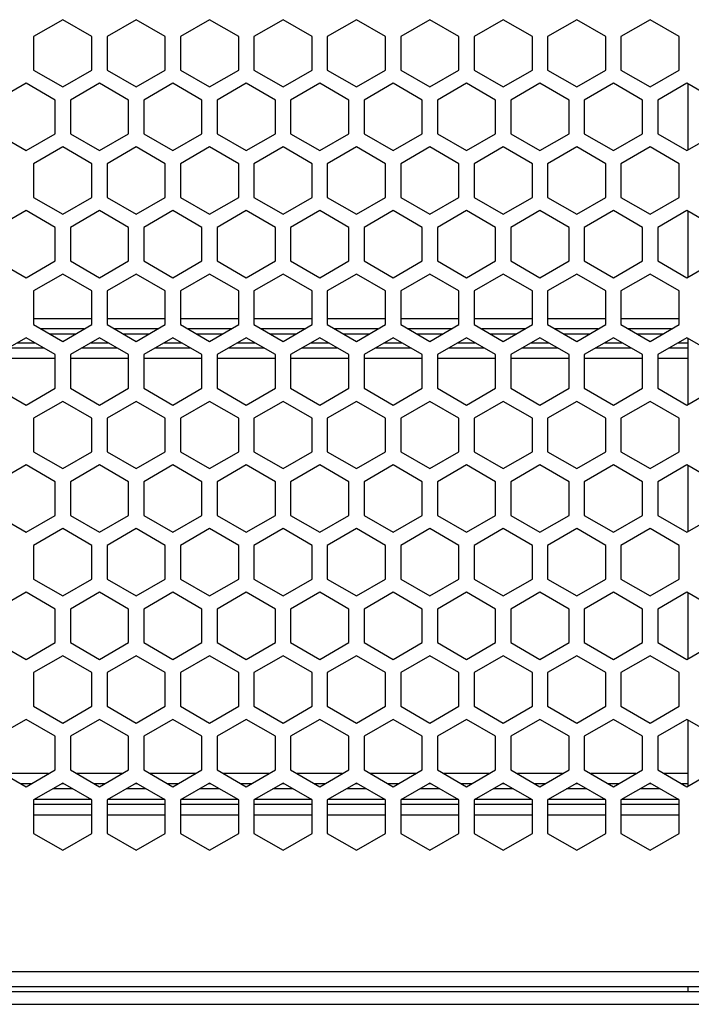
# Model space of a CAD drawing. Units: millimetres. Extents: x -2394 to 2922, y -3013 to 613.
# Drawn here: x 1409 to 1542, y -1049 to -854 of the extents above; entities that cross this region are included whole.
import ezdxf

# ---------------------------------------------------------------- set-up
doc = ezdxf.new("R2010")
doc.units = ezdxf.units.MM

msp = doc.modelspace()

# ---------------------------------------------------------------- linework, layer by layer
at = {"color": 7, "linetype": 'Continuous', "lineweight": 25}
for p, q in [((1417.8, -854.49), (1412.05, -857.81)), ((1423.55, -857.81), (1417.8, -854.49)), ((1432.3, -854.49), (1426.55, -857.81)), ((1438.05, -857.81), (1432.3, -854.49)), ((1446.8, -854.49), (1441.05, -857.81)), ((1452.55, -857.81), (1446.8, -854.49)), ((1461.3, -854.49), (1455.55, -857.81)), ((1467.05, -857.81), (1461.3, -854.49)), ((1475.8, -854.49), (1470.05, -857.81)), ((1481.55, -857.81), (1475.8, -854.49)), ((1490.3, -854.49), (1484.55, -857.81)), ((1496.05, -857.81), (1490.3, -854.49)), ((1504.8, -854.49), (1499.05, -857.81)), ((1510.55, -857.81), (1504.8, -854.49)), ((1519.3, -854.49), (1513.55, -857.81)), ((1525.05, -857.81), (1519.3, -854.49)), ((1533.8, -854.49), (1528.05, -857.81)), ((1539.55, -857.81), (1533.8, -854.49)), ((1412.05, -857.81), (1412.05, -864.45)), ((1423.55, -864.45), (1423.55, -857.81)), ((1426.55, -857.81), (1426.55, -864.45)), ((1438.05, -864.45), (1438.05, -857.81)), ((1441.05, -857.81), (1441.05, -864.45)), ((1452.55, -864.45), (1452.55, -857.81)), ((1455.55, -857.81), (1455.55, -864.45)), ((1467.05, -864.45), (1467.05, -857.81)), ((1470.05, -857.81), (1470.05, -864.45)), ((1481.55, -864.45), (1481.55, -857.81)), ((1484.55, -857.81), (1484.55, -864.45)), ((1496.05, -864.45), (1496.05, -857.81)), ((1499.05, -857.81), (1499.05, -864.45)), ((1510.55, -864.45), (1510.55, -857.81)), ((1513.55, -857.81), (1513.55, -864.45)), ((1525.05, -864.45), (1525.05, -857.81)), ((1528.05, -857.81), (1528.05, -864.45)), ((1539.55, -864.45), (1539.55, -857.81)), ((1412.05, -864.45), (1417.8, -867.77)), ((1417.8, -867.77), (1423.55, -864.45)), ((1426.55, -864.45), (1432.3, -867.77)), ((1432.3, -867.77), (1438.05, -864.45)), ((1441.05, -864.45), (1446.8, -867.77)), ((1446.8, -867.77), (1452.55, -864.45)), ((1455.55, -864.45), (1461.3, -867.77)), ((1461.3, -867.77), (1467.05, -864.45)), ((1470.05, -864.45), (1475.8, -867.77)), ((1475.8, -867.77), (1481.55, -864.45)), ((1484.55, -864.45), (1490.3, -867.77)), ((1490.3, -867.77), (1496.05, -864.45)), ((1499.05, -864.45), (1504.8, -867.77)), ((1504.8, -867.77), (1510.55, -864.45)), ((1513.55, -864.45), (1519.3, -867.77)), ((1519.3, -867.77), (1525.05, -864.45)), ((1528.05, -864.45), (1533.8, -867.77)), ((1533.8, -867.77), (1539.55, -864.45)), ((1410.55, -867.05), (1404.8, -870.37)), ((1416.3, -870.37), (1410.55, -867.05)), ((1425.05, -867.05), (1419.3, -870.37)), ((1430.8, -870.37), (1425.05, -867.05)), ((1439.55, -867.05), (1433.8, -870.37)), ((1445.3, -870.37), (1439.55, -867.05)), ((1454.05, -867.05), (1448.3, -870.37)), ((1459.8, -870.37), (1454.05, -867.05)), ((1468.55, -867.05), (1462.8, -870.37)), ((1474.3, -870.37), (1468.55, -867.05)), ((1483.05, -867.05), (1477.3, -870.37)), ((1488.8, -870.37), (1483.05, -867.05)), ((1497.55, -867.05), (1491.8, -870.37)), ((1503.3, -870.37), (1497.55, -867.05)), ((1512.05, -867.05), (1506.3, -870.37)), ((1517.8, -870.37), (1512.05, -867.05)), ((1526.55, -867.05), (1520.8, -870.37)), ((1532.3, -870.37), (1526.55, -867.05)), ((1541.05, -867.05), (1535.3, -870.37)), ((1546.8, -870.37), (1541.05, -867.05)), ((1541.33, -880.16), (1541.33, -867.21)), ((1416.3, -877.01), (1416.3, -870.37)), ((1419.3, -870.37), (1419.3, -877.01)), ((1430.8, -877.01), (1430.8, -870.37)), ((1433.8, -870.37), (1433.8, -877.01)), ((1445.3, -877.01), (1445.3, -870.37)), ((1448.3, -870.37), (1448.3, -877.01)), ((1459.8, -877.01), (1459.8, -870.37)), ((1462.8, -870.37), (1462.8, -877.01)), ((1474.3, -877.01), (1474.3, -870.37)), ((1477.3, -870.37), (1477.3, -877.01)), ((1488.8, -877.01), (1488.8, -870.37)), ((1491.8, -870.37), (1491.8, -877.01)), ((1503.3, -877.01), (1503.3, -870.37)), ((1506.3, -870.37), (1506.3, -877.01)), ((1517.8, -877.01), (1517.8, -870.37)), ((1520.8, -870.37), (1520.8, -877.01)), ((1532.3, -877.01), (1532.3, -870.37)), ((1535.3, -870.37), (1535.3, -877.01)), ((1404.8, -877.01), (1410.55, -880.33)), ((1410.55, -880.33), (1416.3, -877.01)), ((1419.3, -877.01), (1425.05, -880.33)), ((1425.05, -880.33), (1430.8, -877.01)), ((1433.8, -877.01), (1439.55, -880.33)), ((1439.55, -880.33), (1445.3, -877.01)), ((1448.3, -877.01), (1454.05, -880.33)), ((1454.05, -880.33), (1459.8, -877.01)), ((1462.8, -877.01), (1468.55, -880.33)), ((1468.55, -880.33), (1474.3, -877.01)), ((1477.3, -877.01), (1483.05, -880.33)), ((1483.05, -880.33), (1488.8, -877.01)), ((1491.8, -877.01), (1497.55, -880.33)), ((1497.55, -880.33), (1503.3, -877.01)), ((1506.3, -877.01), (1512.05, -880.33)), ((1512.05, -880.33), (1517.8, -877.01)), ((1520.8, -877.01), (1526.55, -880.33)), ((1526.55, -880.33), (1532.3, -877.01)), ((1535.3, -877.01), (1541.05, -880.33)), ((1541.05, -880.33), (1546.8, -877.01)), ((1417.8, -879.61), (1412.05, -882.93)), ((1423.55, -882.93), (1417.8, -879.61)), ((1432.3, -879.61), (1426.55, -882.93)), ((1438.05, -882.93), (1432.3, -879.61)), ((1446.8, -879.61), (1441.05, -882.93)), ((1452.55, -882.93), (1446.8, -879.61)), ((1461.3, -879.61), (1455.55, -882.93)), ((1467.05, -882.93), (1461.3, -879.61)), ((1475.8, -879.61), (1470.05, -882.93)), ((1481.55, -882.93), (1475.8, -879.61)), ((1490.3, -879.61), (1484.55, -882.93)), ((1496.05, -882.93), (1490.3, -879.61)), ((1504.8, -879.61), (1499.05, -882.93)), ((1510.55, -882.93), (1504.8, -879.61)), ((1519.3, -879.61), (1513.55, -882.93)), ((1525.05, -882.93), (1519.3, -879.61)), ((1533.8, -879.61), (1528.05, -882.93)), ((1539.55, -882.93), (1533.8, -879.61)), ((1412.05, -882.93), (1412.05, -889.57)), ((1423.55, -889.57), (1423.55, -882.93)), ((1426.55, -882.93), (1426.55, -889.57)), ((1438.05, -889.57), (1438.05, -882.93)), ((1441.05, -882.93), (1441.05, -889.57)), ((1452.55, -889.57), (1452.55, -882.93)), ((1455.55, -882.93), (1455.55, -889.57)), ((1467.05, -889.57), (1467.05, -882.93)), ((1470.05, -882.93), (1470.05, -889.57)), ((1481.55, -889.57), (1481.55, -882.93)), ((1484.55, -882.93), (1484.55, -889.57)), ((1496.05, -889.57), (1496.05, -882.93)), ((1499.05, -882.93), (1499.05, -889.57)), ((1510.55, -889.57), (1510.55, -882.93)), ((1513.55, -882.93), (1513.55, -889.57)), ((1525.05, -889.57), (1525.05, -882.93)), ((1528.05, -882.93), (1528.05, -889.57)), ((1539.55, -889.57), (1539.55, -882.93)), ((1412.05, -889.57), (1417.8, -892.89)), ((1417.8, -892.89), (1423.55, -889.57)), ((1426.55, -889.57), (1432.3, -892.89)), ((1432.3, -892.89), (1438.05, -889.57)), ((1441.05, -889.57), (1446.8, -892.89)), ((1446.8, -892.89), (1452.55, -889.57)), ((1455.55, -889.57), (1461.3, -892.89)), ((1461.3, -892.89), (1467.05, -889.57)), ((1470.05, -889.57), (1475.8, -892.89)), ((1475.8, -892.89), (1481.55, -889.57)), ((1484.55, -889.57), (1490.3, -892.89)), ((1490.3, -892.89), (1496.05, -889.57)), ((1499.05, -889.57), (1504.8, -892.89)), ((1504.8, -892.89), (1510.55, -889.57)), ((1513.55, -889.57), (1519.3, -892.89)), ((1519.3, -892.89), (1525.05, -889.57)), ((1528.05, -889.57), (1533.8, -892.89)), ((1533.8, -892.89), (1539.55, -889.57)), ((1410.55, -892.17), (1404.8, -895.49)), ((1416.3, -895.49), (1410.55, -892.17)), ((1425.05, -892.17), (1419.3, -895.49)), ((1430.8, -895.49), (1425.05, -892.17)), ((1439.55, -892.17), (1433.8, -895.49)), ((1445.3, -895.49), (1439.55, -892.17)), ((1454.05, -892.17), (1448.3, -895.49)), ((1459.8, -895.49), (1454.05, -892.17)), ((1468.55, -892.17), (1462.8, -895.49)), ((1474.3, -895.49), (1468.55, -892.17)), ((1483.05, -892.17), (1477.3, -895.49)), ((1488.8, -895.49), (1483.05, -892.17)), ((1497.55, -892.17), (1491.8, -895.49)), ((1503.3, -895.49), (1497.55, -892.17)), ((1512.05, -892.17), (1506.3, -895.49)), ((1517.8, -895.49), (1512.05, -892.17)), ((1526.55, -892.17), (1520.8, -895.49)), ((1532.3, -895.49), (1526.55, -892.17)), ((1541.05, -892.17), (1535.3, -895.49)), ((1546.8, -895.49), (1541.05, -892.17)), ((1541.33, -905.28), (1541.33, -892.33)), ((1416.3, -902.13), (1416.3, -895.49)), ((1419.3, -895.49), (1419.3, -902.13)), ((1430.8, -902.13), (1430.8, -895.49)), ((1433.8, -895.49), (1433.8, -902.13)), ((1445.3, -902.13), (1445.3, -895.49)), ((1448.3, -895.49), (1448.3, -902.13)), ((1459.8, -902.13), (1459.8, -895.49)), ((1462.8, -895.49), (1462.8, -902.13)), ((1474.3, -902.13), (1474.3, -895.49)), ((1477.3, -895.49), (1477.3, -902.13)), ((1488.8, -902.13), (1488.8, -895.49)), ((1491.8, -895.49), (1491.8, -902.13)), ((1503.3, -902.13), (1503.3, -895.49)), ((1506.3, -895.49), (1506.3, -902.13)), ((1517.8, -902.13), (1517.8, -895.49)), ((1520.8, -895.49), (1520.8, -902.13)), ((1532.3, -902.13), (1532.3, -895.49)), ((1535.3, -895.49), (1535.3, -902.13)), ((1404.8, -902.13), (1410.55, -905.45)), ((1410.55, -905.45), (1416.3, -902.13)), ((1419.3, -902.13), (1425.05, -905.45)), ((1425.05, -905.45), (1430.8, -902.13)), ((1433.8, -902.13), (1439.55, -905.45)), ((1439.55, -905.45), (1445.3, -902.13)), ((1448.3, -902.13), (1454.05, -905.45)), ((1454.05, -905.45), (1459.8, -902.13)), ((1462.8, -902.13), (1468.55, -905.45)), ((1468.55, -905.45), (1474.3, -902.13)), ((1477.3, -902.13), (1483.05, -905.45)), ((1483.05, -905.45), (1488.8, -902.13)), ((1491.8, -902.13), (1497.55, -905.45)), ((1497.55, -905.45), (1503.3, -902.13)), ((1506.3, -902.13), (1512.05, -905.45)), ((1512.05, -905.45), (1517.8, -902.13)), ((1520.8, -902.13), (1526.55, -905.45)), ((1526.55, -905.45), (1532.3, -902.13)), ((1535.3, -902.13), (1541.05, -905.45)), ((1541.05, -905.45), (1546.8, -902.13)), ((1417.8, -904.73), (1412.05, -908.05)), ((1423.55, -908.05), (1417.8, -904.73)), ((1432.3, -904.73), (1426.55, -908.05)), ((1438.05, -908.05), (1432.3, -904.73)), ((1446.8, -904.73), (1441.05, -908.05)), ((1452.55, -908.05), (1446.8, -904.73)), ((1461.3, -904.73), (1455.55, -908.05)), ((1467.05, -908.05), (1461.3, -904.73)), ((1475.8, -904.73), (1470.05, -908.05)), ((1481.55, -908.05), (1475.8, -904.73)), ((1490.3, -904.73), (1484.55, -908.05)), ((1496.05, -908.05), (1490.3, -904.73)), ((1504.8, -904.73), (1499.05, -908.05)), ((1510.55, -908.05), (1504.8, -904.73)), ((1519.3, -904.73), (1513.55, -908.05)), ((1525.05, -908.05), (1519.3, -904.73)), ((1533.8, -904.73), (1528.05, -908.05)), ((1539.55, -908.05), (1533.8, -904.73)), ((1412.05, -908.05), (1412.05, -914.69)), ((1423.55, -914.69), (1423.55, -908.05)), ((1426.55, -908.05), (1426.55, -914.69)), ((1438.05, -914.69), (1438.05, -908.05)), ((1441.05, -908.05), (1441.05, -914.69)), ((1452.55, -914.69), (1452.55, -908.05)), ((1455.55, -908.05), (1455.55, -914.69)), ((1467.05, -914.69), (1467.05, -908.05)), ((1470.05, -908.05), (1470.05, -914.69)), ((1481.55, -914.69), (1481.55, -908.05)), ((1484.55, -908.05), (1484.55, -914.69)), ((1496.05, -914.69), (1496.05, -908.05)), ((1499.05, -908.05), (1499.05, -914.69)), ((1510.55, -914.69), (1510.55, -908.05)), ((1513.55, -908.05), (1513.55, -914.69)), ((1525.05, -914.69), (1525.05, -908.05)), ((1528.05, -908.05), (1528.05, -914.69)), ((1539.55, -914.69), (1539.55, -908.05)), ((1412.05, -914.69), (1417.8, -918.01)), ((1422.05, -915.55), (1413.54, -915.55)), ((1417.8, -918.01), (1423.55, -914.69)), ((1426.55, -914.69), (1432.3, -918.01)), ((1436.55, -915.55), (1428.04, -915.55)), ((1432.3, -918.01), (1438.05, -914.69)), ((1441.05, -914.69), (1446.8, -918.01)), ((1451.05, -915.55), (1442.54, -915.55)), ((1446.8, -918.01), (1452.55, -914.69)), ((1455.55, -914.69), (1461.3, -918.01)), ((1465.55, -915.55), (1457.04, -915.55)), ((1461.3, -918.01), (1467.05, -914.69)), ((1470.05, -914.69), (1475.8, -918.01)), ((1480.05, -915.55), (1471.54, -915.55)), ((1475.8, -918.01), (1481.55, -914.69)), ((1484.55, -914.69), (1490.3, -918.01)), ((1494.55, -915.55), (1486.04, -915.55)), ((1490.3, -918.01), (1496.05, -914.69)), ((1499.05, -914.69), (1504.8, -918.01)), ((1509.05, -915.55), (1500.54, -915.55)), ((1504.8, -918.01), (1510.55, -914.69)), ((1513.55, -914.69), (1519.3, -918.01)), ((1523.55, -915.55), (1515.04, -915.55)), ((1519.3, -918.01), (1525.05, -914.69)), ((1528.05, -914.69), (1533.8, -918.01)), ((1538.05, -915.55), (1529.54, -915.55)), ((1533.8, -918.01), (1539.55, -914.69)), ((1410.55, -917.29), (1404.8, -920.61)), ((1416.3, -920.61), (1410.55, -917.29)), ((1420.32, -916.55), (1415.27, -916.55)), ((1425.05, -917.29), (1419.3, -920.61)), ((1430.8, -920.61), (1425.05, -917.29)), ((1434.82, -916.55), (1429.77, -916.55)), ((1439.55, -917.29), (1433.8, -920.61)), ((1445.3, -920.61), (1439.55, -917.29)), ((1449.32, -916.55), (1444.27, -916.55)), ((1454.05, -917.29), (1448.3, -920.61)), ((1459.8, -920.61), (1454.05, -917.29)), ((1463.82, -916.55), (1458.77, -916.55)), ((1468.55, -917.29), (1462.8, -920.61)), ((1474.3, -920.61), (1468.55, -917.29)), ((1478.32, -916.55), (1473.27, -916.55)), ((1483.05, -917.29), (1477.3, -920.61)), ((1488.8, -920.61), (1483.05, -917.29)), ((1492.82, -916.55), (1487.77, -916.55)), ((1497.55, -917.29), (1491.8, -920.61)), ((1503.3, -920.61), (1497.55, -917.29)), ((1507.32, -916.55), (1502.27, -916.55)), ((1512.05, -917.29), (1506.3, -920.61)), ((1517.8, -920.61), (1512.05, -917.29)), ((1521.82, -916.55), (1516.77, -916.55)), ((1526.55, -917.29), (1520.8, -920.61)), ((1532.3, -920.61), (1526.55, -917.29)), ((1536.32, -916.55), (1531.27, -916.55)), ((1541.05, -917.29), (1535.3, -920.61)), ((1546.8, -920.61), (1541.05, -917.29)), ((1541.33, -930.4), (1541.33, -917.45)), ((1414.12, -919.35), (1406.97, -919.35)), ((1412.38, -918.35), (1408.71, -918.35)), ((1428.62, -919.35), (1421.47, -919.35)), ((1426.88, -918.35), (1423.21, -918.35)), ((1443.12, -919.35), (1435.97, -919.35)), ((1441.38, -918.35), (1437.71, -918.35)), ((1457.62, -919.35), (1450.47, -919.35)), ((1455.88, -918.35), (1452.21, -918.35)), ((1472.12, -919.35), (1464.97, -919.35)), ((1470.38, -918.35), (1466.71, -918.35)), ((1486.62, -919.35), (1479.47, -919.35)), ((1484.88, -918.35), (1481.21, -918.35)), ((1501.12, -919.35), (1493.97, -919.35)), ((1499.38, -918.35), (1495.71, -918.35)), ((1515.62, -919.35), (1508.47, -919.35)), ((1513.88, -918.35), (1510.21, -918.35)), ((1530.12, -919.35), (1522.97, -919.35)), ((1528.38, -918.35), (1524.71, -918.35)), ((1541.33, -919.35), (1537.47, -919.35)), ((1541.33, -918.35), (1539.21, -918.35)), ((1416.3, -927.25), (1416.3, -920.61)), ((1419.3, -920.61), (1419.3, -927.25)), ((1430.8, -927.25), (1430.8, -920.61)), ((1433.8, -920.61), (1433.8, -927.25)), ((1445.3, -927.25), (1445.3, -920.61)), ((1448.3, -920.61), (1448.3, -927.25)), ((1459.8, -927.25), (1459.8, -920.61)), ((1462.8, -920.61), (1462.8, -927.25)), ((1474.3, -927.25), (1474.3, -920.61)), ((1477.3, -920.61), (1477.3, -927.25)), ((1488.8, -927.25), (1488.8, -920.61)), ((1491.8, -920.61), (1491.8, -927.25)), ((1503.3, -927.25), (1503.3, -920.61)), ((1506.3, -920.61), (1506.3, -927.25)), ((1517.8, -927.25), (1517.8, -920.61)), ((1520.8, -920.61), (1520.8, -927.25)), ((1532.3, -927.25), (1532.3, -920.61)), ((1535.3, -920.61), (1535.3, -927.25)), ((1404.8, -927.25), (1410.55, -930.57)), ((1410.55, -930.57), (1416.3, -927.25)), ((1419.3, -927.25), (1425.05, -930.57)), ((1425.05, -930.57), (1430.8, -927.25)), ((1433.8, -927.25), (1439.55, -930.57)), ((1439.55, -930.57), (1445.3, -927.25)), ((1448.3, -927.25), (1454.05, -930.57)), ((1454.05, -930.57), (1459.8, -927.25)), ((1462.8, -927.25), (1468.55, -930.57)), ((1468.55, -930.57), (1474.3, -927.25)), ((1477.3, -927.25), (1483.05, -930.57)), ((1483.05, -930.57), (1488.8, -927.25)), ((1491.8, -927.25), (1497.55, -930.57)), ((1497.55, -930.57), (1503.3, -927.25)), ((1506.3, -927.25), (1512.05, -930.57)), ((1512.05, -930.57), (1517.8, -927.25)), ((1520.8, -927.25), (1526.55, -930.57)), ((1526.55, -930.57), (1532.3, -927.25)), ((1535.3, -927.25), (1541.05, -930.57)), ((1541.05, -930.57), (1546.8, -927.25)), ((1417.8, -929.85), (1412.05, -933.17)), ((1423.55, -933.17), (1417.8, -929.85)), ((1432.3, -929.85), (1426.55, -933.17)), ((1438.05, -933.17), (1432.3, -929.85)), ((1446.8, -929.85), (1441.05, -933.17)), ((1452.55, -933.17), (1446.8, -929.85)), ((1461.3, -929.85), (1455.55, -933.17)), ((1467.05, -933.17), (1461.3, -929.85)), ((1475.8, -929.85), (1470.05, -933.17)), ((1481.55, -933.17), (1475.8, -929.85)), ((1490.3, -929.85), (1484.55, -933.17)), ((1496.05, -933.17), (1490.3, -929.85)), ((1504.8, -929.85), (1499.05, -933.17)), ((1510.55, -933.17), (1504.8, -929.85)), ((1519.3, -929.85), (1513.55, -933.17)), ((1525.05, -933.17), (1519.3, -929.85)), ((1533.8, -929.85), (1528.05, -933.17)), ((1539.55, -933.17), (1533.8, -929.85)), ((1412.05, -933.17), (1412.05, -939.81)), ((1423.55, -939.81), (1423.55, -933.17)), ((1426.55, -933.17), (1426.55, -939.81)), ((1438.05, -939.81), (1438.05, -933.17)), ((1441.05, -933.17), (1441.05, -939.81)), ((1452.55, -939.81), (1452.55, -933.17)), ((1455.55, -933.17), (1455.55, -939.81)), ((1467.05, -939.81), (1467.05, -933.17)), ((1470.05, -933.17), (1470.05, -939.81)), ((1481.55, -939.81), (1481.55, -933.17)), ((1484.55, -933.17), (1484.55, -939.81)), ((1496.05, -939.81), (1496.05, -933.17)), ((1499.05, -933.17), (1499.05, -939.81)), ((1510.55, -939.81), (1510.55, -933.17)), ((1513.55, -933.17), (1513.55, -939.81)), ((1525.05, -939.81), (1525.05, -933.17)), ((1528.05, -933.17), (1528.05, -939.81)), ((1539.55, -939.81), (1539.55, -933.17)), ((1412.05, -939.81), (1417.8, -943.13)), ((1417.8, -943.13), (1423.55, -939.81)), ((1426.55, -939.81), (1432.3, -943.13)), ((1432.3, -943.13), (1438.05, -939.81)), ((1441.05, -939.81), (1446.8, -943.13)), ((1446.8, -943.13), (1452.55, -939.81)), ((1455.55, -939.81), (1461.3, -943.13)), ((1461.3, -943.13), (1467.05, -939.81)), ((1470.05, -939.81), (1475.8, -943.13)), ((1475.8, -943.13), (1481.55, -939.81)), ((1484.55, -939.81), (1490.3, -943.13)), ((1490.3, -943.13), (1496.05, -939.81)), ((1499.05, -939.81), (1504.8, -943.13)), ((1504.8, -943.13), (1510.55, -939.81)), ((1513.55, -939.81), (1519.3, -943.13)), ((1519.3, -943.13), (1525.05, -939.81)), ((1528.05, -939.81), (1533.8, -943.13)), ((1533.8, -943.13), (1539.55, -939.81)), ((1410.55, -942.41), (1404.8, -945.73)), ((1416.3, -945.73), (1410.55, -942.41)), ((1425.05, -942.41), (1419.3, -945.73)), ((1430.8, -945.73), (1425.05, -942.41)), ((1439.55, -942.41), (1433.8, -945.73)), ((1445.3, -945.73), (1439.55, -942.41)), ((1454.05, -942.41), (1448.3, -945.73)), ((1459.8, -945.73), (1454.05, -942.41)), ((1468.55, -942.41), (1462.8, -945.73)), ((1474.3, -945.73), (1468.55, -942.41)), ((1483.05, -942.41), (1477.3, -945.73)), ((1488.8, -945.73), (1483.05, -942.41)), ((1497.55, -942.41), (1491.8, -945.73)), ((1503.3, -945.73), (1497.55, -942.41)), ((1512.05, -942.41), (1506.3, -945.73)), ((1517.8, -945.73), (1512.05, -942.41)), ((1526.55, -942.41), (1520.8, -945.73)), ((1532.3, -945.73), (1526.55, -942.41)), ((1541.05, -942.41), (1535.3, -945.73)), ((1546.8, -945.73), (1541.05, -942.41)), ((1541.33, -955.52), (1541.33, -942.57)), ((1416.3, -952.37), (1416.3, -945.73)), ((1419.3, -945.73), (1419.3, -952.37)), ((1430.8, -952.37), (1430.8, -945.73)), ((1433.8, -945.73), (1433.8, -952.37)), ((1445.3, -952.37), (1445.3, -945.73)), ((1448.3, -945.73), (1448.3, -952.37)), ((1459.8, -952.37), (1459.8, -945.73)), ((1462.8, -945.73), (1462.8, -952.37)), ((1474.3, -952.37), (1474.3, -945.73)), ((1477.3, -945.73), (1477.3, -952.37)), ((1488.8, -952.37), (1488.8, -945.73)), ((1491.8, -945.73), (1491.8, -952.37)), ((1503.3, -952.37), (1503.3, -945.73)), ((1506.3, -945.73), (1506.3, -952.37)), ((1517.8, -952.37), (1517.8, -945.73)), ((1520.8, -945.73), (1520.8, -952.37)), ((1532.3, -952.37), (1532.3, -945.73)), ((1535.3, -945.73), (1535.3, -952.37)), ((1404.8, -952.37), (1410.55, -955.69)), ((1410.55, -955.69), (1416.3, -952.37)), ((1419.3, -952.37), (1425.05, -955.69)), ((1425.05, -955.69), (1430.8, -952.37)), ((1433.8, -952.37), (1439.55, -955.69)), ((1439.55, -955.69), (1445.3, -952.37)), ((1448.3, -952.37), (1454.05, -955.69)), ((1454.05, -955.69), (1459.8, -952.37)), ((1462.8, -952.37), (1468.55, -955.69)), ((1468.55, -955.69), (1474.3, -952.37)), ((1477.3, -952.37), (1483.05, -955.69)), ((1483.05, -955.69), (1488.8, -952.37)), ((1491.8, -952.37), (1497.55, -955.69)), ((1497.55, -955.69), (1503.3, -952.37)), ((1506.3, -952.37), (1512.05, -955.69)), ((1512.05, -955.69), (1517.8, -952.37)), ((1520.8, -952.37), (1526.55, -955.69)), ((1526.55, -955.69), (1532.3, -952.37)), ((1535.3, -952.37), (1541.05, -955.69)), ((1541.05, -955.69), (1546.8, -952.37)), ((1417.8, -954.97), (1412.05, -958.29)), ((1423.55, -958.29), (1417.8, -954.97)), ((1432.3, -954.97), (1426.55, -958.29)), ((1438.05, -958.29), (1432.3, -954.97)), ((1446.8, -954.97), (1441.05, -958.29)), ((1452.55, -958.29), (1446.8, -954.97)), ((1461.3, -954.97), (1455.55, -958.29)), ((1467.05, -958.29), (1461.3, -954.97)), ((1475.8, -954.97), (1470.05, -958.29)), ((1481.55, -958.29), (1475.8, -954.97)), ((1490.3, -954.97), (1484.55, -958.29)), ((1496.05, -958.29), (1490.3, -954.97)), ((1504.8, -954.97), (1499.05, -958.29)), ((1510.55, -958.29), (1504.8, -954.97)), ((1519.3, -954.97), (1513.55, -958.29)), ((1525.05, -958.29), (1519.3, -954.97)), ((1533.8, -954.97), (1528.05, -958.29)), ((1539.55, -958.29), (1533.8, -954.97)), ((1412.05, -958.29), (1412.05, -964.93)), ((1423.55, -964.93), (1423.55, -958.29)), ((1426.55, -958.29), (1426.55, -964.93)), ((1438.05, -964.93), (1438.05, -958.29)), ((1441.05, -958.29), (1441.05, -964.93)), ((1452.55, -964.93), (1452.55, -958.29)), ((1455.55, -958.29), (1455.55, -964.93)), ((1467.05, -964.93), (1467.05, -958.29)), ((1470.05, -958.29), (1470.05, -964.93)), ((1481.55, -964.93), (1481.55, -958.29)), ((1484.55, -958.29), (1484.55, -964.93)), ((1496.05, -964.93), (1496.05, -958.29)), ((1499.05, -958.29), (1499.05, -964.93)), ((1510.55, -964.93), (1510.55, -958.29)), ((1513.55, -958.29), (1513.55, -964.93)), ((1525.05, -964.93), (1525.05, -958.29)), ((1528.05, -958.29), (1528.05, -964.93)), ((1539.55, -964.93), (1539.55, -958.29)), ((1412.05, -964.93), (1417.8, -968.25)), ((1417.8, -968.25), (1423.55, -964.93)), ((1426.55, -964.93), (1432.3, -968.25)), ((1432.3, -968.25), (1438.05, -964.93)), ((1441.05, -964.93), (1446.8, -968.25)), ((1446.8, -968.25), (1452.55, -964.93)), ((1455.55, -964.93), (1461.3, -968.25)), ((1461.3, -968.25), (1467.05, -964.93)), ((1470.05, -964.93), (1475.8, -968.25)), ((1475.8, -968.25), (1481.55, -964.93)), ((1484.55, -964.93), (1490.3, -968.25)), ((1490.3, -968.25), (1496.05, -964.93)), ((1499.05, -964.93), (1504.8, -968.25)), ((1504.8, -968.25), (1510.55, -964.93)), ((1513.55, -964.93), (1519.3, -968.25)), ((1519.3, -968.25), (1525.05, -964.93)), ((1528.05, -964.93), (1533.8, -968.25)), ((1533.8, -968.25), (1539.55, -964.93)), ((1410.55, -967.53), (1404.8, -970.85)), ((1416.3, -970.85), (1410.55, -967.53)), ((1425.05, -967.53), (1419.3, -970.85)), ((1430.8, -970.85), (1425.05, -967.53)), ((1439.55, -967.53), (1433.8, -970.85)), ((1445.3, -970.85), (1439.55, -967.53)), ((1454.05, -967.53), (1448.3, -970.85)), ((1459.8, -970.85), (1454.05, -967.53)), ((1468.55, -967.53), (1462.8, -970.85)), ((1474.3, -970.85), (1468.55, -967.53)), ((1483.05, -967.53), (1477.3, -970.85)), ((1488.8, -970.85), (1483.05, -967.53)), ((1497.55, -967.53), (1491.8, -970.85)), ((1503.3, -970.85), (1497.55, -967.53)), ((1512.05, -967.53), (1506.3, -970.85)), ((1517.8, -970.85), (1512.05, -967.53)), ((1526.55, -967.53), (1520.8, -970.85)), ((1532.3, -970.85), (1526.55, -967.53)), ((1541.05, -967.53), (1535.3, -970.85)), ((1546.8, -970.85), (1541.05, -967.53)), ((1541.33, -980.64), (1541.33, -967.69)), ((1416.3, -977.49), (1416.3, -970.85)), ((1419.3, -970.85), (1419.3, -977.49)), ((1430.8, -977.49), (1430.8, -970.85)), ((1433.8, -970.85), (1433.8, -977.49)), ((1445.3, -977.49), (1445.3, -970.85)), ((1448.3, -970.85), (1448.3, -977.49)), ((1459.8, -977.49), (1459.8, -970.85)), ((1462.8, -970.85), (1462.8, -977.49)), ((1474.3, -977.49), (1474.3, -970.85)), ((1477.3, -970.85), (1477.3, -977.49)), ((1488.8, -977.49), (1488.8, -970.85)), ((1491.8, -970.85), (1491.8, -977.49)), ((1503.3, -977.49), (1503.3, -970.85)), ((1506.3, -970.85), (1506.3, -977.49)), ((1517.8, -977.49), (1517.8, -970.85)), ((1520.8, -970.85), (1520.8, -977.49)), ((1532.3, -977.49), (1532.3, -970.85)), ((1535.3, -970.85), (1535.3, -977.49)), ((1404.8, -977.49), (1410.55, -980.81)), ((1410.55, -980.81), (1416.3, -977.49)), ((1419.3, -977.49), (1425.05, -980.81)), ((1425.05, -980.81), (1430.8, -977.49)), ((1433.8, -977.49), (1439.55, -980.81)), ((1439.55, -980.81), (1445.3, -977.49)), ((1448.3, -977.49), (1454.05, -980.81)), ((1454.05, -980.81), (1459.8, -977.49)), ((1462.8, -977.49), (1468.55, -980.81)), ((1468.55, -980.81), (1474.3, -977.49)), ((1477.3, -977.49), (1483.05, -980.81)), ((1483.05, -980.81), (1488.8, -977.49)), ((1491.8, -977.49), (1497.55, -980.81)), ((1497.55, -980.81), (1503.3, -977.49)), ((1506.3, -977.49), (1512.05, -980.81)), ((1512.05, -980.81), (1517.8, -977.49)), ((1520.8, -977.49), (1526.55, -980.81)), ((1526.55, -980.81), (1532.3, -977.49)), ((1535.3, -977.49), (1541.05, -980.81)), ((1541.05, -980.81), (1546.8, -977.49)), ((1417.8, -980.09), (1412.05, -983.41)), ((1423.55, -983.41), (1417.8, -980.09)), ((1432.3, -980.09), (1426.55, -983.41)), ((1438.05, -983.41), (1432.3, -980.09)), ((1446.8, -980.09), (1441.05, -983.41)), ((1452.55, -983.41), (1446.8, -980.09)), ((1461.3, -980.09), (1455.55, -983.41)), ((1467.05, -983.41), (1461.3, -980.09)), ((1475.8, -980.09), (1470.05, -983.41)), ((1481.55, -983.41), (1475.8, -980.09)), ((1490.3, -980.09), (1484.55, -983.41)), ((1496.05, -983.41), (1490.3, -980.09)), ((1504.8, -980.09), (1499.05, -983.41)), ((1510.55, -983.41), (1504.8, -980.09)), ((1519.3, -980.09), (1513.55, -983.41)), ((1525.05, -983.41), (1519.3, -980.09)), ((1533.8, -980.09), (1528.05, -983.41)), ((1539.55, -983.41), (1533.8, -980.09)), ((1412.05, -983.41), (1412.05, -990.05)), ((1423.55, -990.05), (1423.55, -983.41)), ((1426.55, -983.41), (1426.55, -990.05)), ((1438.05, -990.05), (1438.05, -983.41)), ((1441.05, -983.41), (1441.05, -990.05)), ((1452.55, -990.05), (1452.55, -983.41)), ((1455.55, -983.41), (1455.55, -990.05)), ((1467.05, -990.05), (1467.05, -983.41)), ((1470.05, -983.41), (1470.05, -990.05)), ((1481.55, -990.05), (1481.55, -983.41)), ((1484.55, -983.41), (1484.55, -990.05)), ((1496.05, -990.05), (1496.05, -983.41)), ((1499.05, -983.41), (1499.05, -990.05)), ((1510.55, -990.05), (1510.55, -983.41)), ((1513.55, -983.41), (1513.55, -990.05)), ((1525.05, -990.05), (1525.05, -983.41)), ((1528.05, -983.41), (1528.05, -990.05)), ((1539.55, -990.05), (1539.55, -983.41)), ((1412.05, -990.05), (1417.8, -993.37)), ((1417.8, -993.37), (1423.55, -990.05)), ((1426.55, -990.05), (1432.3, -993.37)), ((1432.3, -993.37), (1438.05, -990.05)), ((1441.05, -990.05), (1446.8, -993.37)), ((1446.8, -993.37), (1452.55, -990.05)), ((1455.55, -990.05), (1461.3, -993.37)), ((1461.3, -993.37), (1467.05, -990.05)), ((1470.05, -990.05), (1475.8, -993.37)), ((1475.8, -993.37), (1481.55, -990.05)), ((1484.55, -990.05), (1490.3, -993.37)), ((1490.3, -993.37), (1496.05, -990.05)), ((1499.05, -990.05), (1504.8, -993.37)), ((1504.8, -993.37), (1510.55, -990.05)), ((1513.55, -990.05), (1519.3, -993.37)), ((1519.3, -993.37), (1525.05, -990.05)), ((1528.05, -990.05), (1533.8, -993.37)), ((1533.8, -993.37), (1539.55, -990.05)), ((1410.55, -992.65), (1404.8, -995.97)), ((1416.3, -995.97), (1410.55, -992.65)), ((1425.05, -992.65), (1419.3, -995.97)), ((1430.8, -995.97), (1425.05, -992.65)), ((1439.55, -992.65), (1433.8, -995.97)), ((1445.3, -995.97), (1439.55, -992.65)), ((1454.05, -992.65), (1448.3, -995.97)), ((1459.8, -995.97), (1454.05, -992.65)), ((1468.55, -992.65), (1462.8, -995.97)), ((1474.3, -995.97), (1468.55, -992.65)), ((1483.05, -992.65), (1477.3, -995.97)), ((1488.8, -995.97), (1483.05, -992.65)), ((1497.55, -992.65), (1491.8, -995.97)), ((1503.3, -995.97), (1497.55, -992.65)), ((1512.05, -992.65), (1506.3, -995.97)), ((1517.8, -995.97), (1512.05, -992.65)), ((1526.55, -992.65), (1520.8, -995.97)), ((1532.3, -995.97), (1526.55, -992.65)), ((1541.05, -992.65), (1535.3, -995.97)), ((1546.8, -995.97), (1541.05, -992.65)), ((1541.33, -1005.76), (1541.33, -992.81)), ((1416.3, -1002.61), (1416.3, -995.97)), ((1419.3, -995.97), (1419.3, -1002.61)), ((1430.8, -1002.61), (1430.8, -995.97)), ((1433.8, -995.97), (1433.8, -1002.61)), ((1445.3, -1002.61), (1445.3, -995.97)), ((1448.3, -995.97), (1448.3, -1002.61)), ((1459.8, -1002.61), (1459.8, -995.97)), ((1462.8, -995.97), (1462.8, -1002.61)), ((1474.3, -1002.61), (1474.3, -995.97)), ((1477.3, -995.97), (1477.3, -1002.61)), ((1488.8, -1002.61), (1488.8, -995.97)), ((1491.8, -995.97), (1491.8, -1002.61)), ((1503.3, -1002.61), (1503.3, -995.97)), ((1506.3, -995.97), (1506.3, -1002.61)), ((1517.8, -1002.61), (1517.8, -995.97)), ((1520.8, -995.97), (1520.8, -1002.61)), ((1532.3, -1002.61), (1532.3, -995.97)), ((1535.3, -995.97), (1535.3, -1002.61)), ((1404.8, -1002.61), (1410.55, -1005.93)), ((1410.55, -1005.93), (1416.3, -1002.61)), ((1419.3, -1002.61), (1425.05, -1005.93)), ((1425.05, -1005.93), (1430.8, -1002.61)), ((1433.8, -1002.61), (1439.55, -1005.93)), ((1439.55, -1005.93), (1445.3, -1002.61)), ((1448.3, -1002.61), (1454.05, -1005.93)), ((1454.05, -1005.93), (1459.8, -1002.61)), ((1462.8, -1002.61), (1468.55, -1005.93)), ((1468.55, -1005.93), (1474.3, -1002.61)), ((1477.3, -1002.61), (1483.05, -1005.93)), ((1483.05, -1005.93), (1488.8, -1002.61)), ((1491.8, -1002.61), (1497.55, -1005.93)), ((1497.55, -1005.93), (1503.3, -1002.61)), ((1506.3, -1002.61), (1512.05, -1005.93)), ((1512.05, -1005.93), (1517.8, -1002.61)), ((1520.8, -1002.61), (1526.55, -1005.93)), ((1526.55, -1005.93), (1532.3, -1002.61)), ((1535.3, -1002.61), (1541.05, -1005.93)), ((1541.05, -1005.93), (1546.8, -1002.61)), ((1411.55, -1005.35), (1409.55, -1005.35)), ((1417.8, -1005.21), (1412.05, -1008.53)), ((1419.77, -1006.35), (1415.82, -1006.35)), ((1418.04, -1005.35), (1417.55, -1005.35)), ((1423.55, -1008.53), (1417.8, -1005.21)), ((1426.05, -1005.35), (1424.05, -1005.35)), ((1432.3, -1005.21), (1426.55, -1008.53)), ((1434.27, -1006.35), (1430.32, -1006.35)), ((1432.54, -1005.35), (1432.05, -1005.35)), ((1438.05, -1008.53), (1432.3, -1005.21)), ((1440.55, -1005.35), (1438.55, -1005.35)), ((1446.8, -1005.21), (1441.05, -1008.53)), ((1448.77, -1006.35), (1444.82, -1006.35)), ((1447.04, -1005.35), (1446.55, -1005.35)), ((1452.55, -1008.53), (1446.8, -1005.21)), ((1455.05, -1005.35), (1453.05, -1005.35)), ((1461.3, -1005.21), (1455.55, -1008.53)), ((1463.27, -1006.35), (1459.32, -1006.35)), ((1461.54, -1005.35), (1461.05, -1005.35)), ((1467.05, -1008.53), (1461.3, -1005.21)), ((1469.55, -1005.35), (1467.55, -1005.35)), ((1475.8, -1005.21), (1470.05, -1008.53)), ((1477.77, -1006.35), (1473.82, -1006.35)), ((1476.04, -1005.35), (1475.55, -1005.35)), ((1481.55, -1008.53), (1475.8, -1005.21)), ((1484.05, -1005.35), (1482.05, -1005.35)), ((1490.3, -1005.21), (1484.55, -1008.53)), ((1492.27, -1006.35), (1488.32, -1006.35)), ((1490.54, -1005.35), (1490.05, -1005.35)), ((1496.05, -1008.53), (1490.3, -1005.21)), ((1498.55, -1005.35), (1496.55, -1005.35)), ((1504.8, -1005.21), (1499.05, -1008.53)), ((1506.77, -1006.35), (1502.82, -1006.35)), ((1505.04, -1005.35), (1504.55, -1005.35)), ((1510.55, -1008.53), (1504.8, -1005.21)), ((1513.05, -1005.35), (1511.05, -1005.35)), ((1519.3, -1005.21), (1513.55, -1008.53)), ((1521.27, -1006.35), (1517.32, -1006.35)), ((1519.54, -1005.35), (1519.05, -1005.35)), ((1525.05, -1008.53), (1519.3, -1005.21)), ((1527.55, -1005.35), (1525.55, -1005.35)), ((1533.8, -1005.21), (1528.05, -1008.53)), ((1535.77, -1006.35), (1531.82, -1006.35)), ((1534.04, -1005.35), (1533.55, -1005.35)), ((1539.55, -1008.53), (1533.8, -1005.21)), ((1541.33, -1005.35), (1540.05, -1005.35)), ((1412.05, -1008.53), (1412.05, -1015.17)), ((1423.47, -1008.48), (1412.13, -1008.48)), ((1423.55, -1015.17), (1423.55, -1008.53)), ((1426.55, -1008.53), (1426.55, -1015.17)), ((1437.97, -1008.48), (1426.63, -1008.48)), ((1438.05, -1015.17), (1438.05, -1008.53)), ((1441.05, -1008.53), (1441.05, -1015.17)), ((1452.47, -1008.48), (1441.13, -1008.48)), ((1452.55, -1015.17), (1452.55, -1008.53)), ((1455.55, -1008.53), (1455.55, -1015.17)), ((1466.97, -1008.48), (1455.63, -1008.48)), ((1467.05, -1015.17), (1467.05, -1008.53)), ((1470.05, -1008.53), (1470.05, -1015.17)), ((1481.47, -1008.48), (1470.13, -1008.48)), ((1481.55, -1015.17), (1481.55, -1008.53)), ((1484.55, -1008.53), (1484.55, -1015.17)), ((1495.97, -1008.48), (1484.63, -1008.48)), ((1496.05, -1015.17), (1496.05, -1008.53)), ((1499.05, -1008.53), (1499.05, -1015.17)), ((1510.47, -1008.48), (1499.13, -1008.48)), ((1510.55, -1015.17), (1510.55, -1008.53)), ((1513.55, -1008.53), (1513.55, -1015.17)), ((1524.97, -1008.48), (1513.63, -1008.48)), ((1525.05, -1015.17), (1525.05, -1008.53)), ((1528.05, -1008.53), (1528.05, -1015.17)), ((1539.47, -1008.48), (1528.13, -1008.48)), ((1539.55, -1015.17), (1539.55, -1008.53)), ((1423.55, -1009.48), (1412.05, -1009.48)), ((1438.05, -1009.48), (1426.55, -1009.48)), ((1452.55, -1009.48), (1441.05, -1009.48)), ((1467.05, -1009.48), (1455.55, -1009.48)), ((1481.55, -1009.48), (1470.05, -1009.48)), ((1496.05, -1009.48), (1484.55, -1009.48)), ((1510.55, -1009.48), (1499.05, -1009.48)), ((1525.05, -1009.48), (1513.55, -1009.48)), ((1539.55, -1009.48), (1528.05, -1009.48)), ((1412.05, -1015.17), (1417.8, -1018.49)), ((1417.8, -1018.49), (1423.55, -1015.17)), ((1426.55, -1015.17), (1432.3, -1018.49)), ((1432.3, -1018.49), (1438.05, -1015.17)), ((1441.05, -1015.17), (1446.8, -1018.49)), ((1446.8, -1018.49), (1452.55, -1015.17)), ((1455.55, -1015.17), (1461.3, -1018.49)), ((1461.3, -1018.49), (1467.05, -1015.17)), ((1470.05, -1015.17), (1475.8, -1018.49)), ((1475.8, -1018.49), (1481.55, -1015.17)), ((1484.55, -1015.17), (1490.3, -1018.49)), ((1490.3, -1018.49), (1496.05, -1015.17)), ((1499.05, -1015.17), (1504.8, -1018.49)), ((1504.8, -1018.49), (1510.55, -1015.17)), ((1513.55, -1015.17), (1519.3, -1018.49)), ((1519.3, -1018.49), (1525.05, -1015.17)), ((1528.05, -1015.17), (1533.8, -1018.49)), ((1533.8, -1018.49), (1539.55, -1015.17)), ((1342.6, -1042.4), (1783, -1042.4)), ((1342.6, -1045.4), (1783, -1045.4)), ((1541.33, -1046.4), (1541.33, -1045.4)), ((1349.19, -1046.4), (1779.19, -1046.4)), ((1349.19, -1048.9), (1779.19, -1048.9))]:
    msp.add_line(p, q, dxfattribs=at)
at = {"color": 8, "linetype": 'Continuous', "lineweight": 25}
for p, q in [((1423.55, -913.55), (1412.05, -913.55)), ((1438.05, -913.55), (1426.55, -913.55)), ((1452.55, -913.55), (1441.05, -913.55)), ((1467.05, -913.55), (1455.55, -913.55)), ((1481.55, -913.55), (1470.05, -913.55)), ((1496.05, -913.55), (1484.55, -913.55)), ((1510.55, -913.55), (1499.05, -913.55)), ((1525.05, -913.55), (1513.55, -913.55)), ((1539.55, -913.55), (1528.05, -913.55)), ((1404.8, -921.35), (1416.3, -921.35)), ((1419.3, -921.35), (1430.8, -921.35)), ((1433.8, -921.35), (1445.3, -921.35)), ((1448.3, -921.35), (1459.8, -921.35)), ((1462.8, -921.35), (1474.3, -921.35)), ((1477.3, -921.35), (1488.8, -921.35)), ((1491.8, -921.35), (1503.3, -921.35)), ((1506.3, -921.35), (1517.8, -921.35)), ((1520.8, -921.35), (1532.3, -921.35)), ((1535.3, -921.35), (1541.33, -921.35)), ((1415.01, -1003.35), (1406.08, -1003.35)), ((1429.51, -1003.35), (1420.58, -1003.35)), ((1444.01, -1003.35), (1435.08, -1003.35)), ((1458.51, -1003.35), (1449.58, -1003.35)), ((1473.01, -1003.35), (1464.08, -1003.35)), ((1487.51, -1003.35), (1478.58, -1003.35)), ((1502.01, -1003.35), (1493.08, -1003.35)), ((1516.51, -1003.35), (1507.58, -1003.35)), ((1531.01, -1003.35), (1522.08, -1003.35)), ((1541.33, -1003.35), (1536.58, -1003.35)), ((1412.05, -1011.48), (1423.55, -1011.48)), ((1426.55, -1011.48), (1438.05, -1011.48)), ((1441.05, -1011.48), (1452.55, -1011.48)), ((1455.55, -1011.48), (1467.05, -1011.48)), ((1470.05, -1011.48), (1481.55, -1011.48)), ((1484.55, -1011.48), (1496.05, -1011.48)), ((1499.05, -1011.48), (1510.55, -1011.48)), ((1513.55, -1011.48), (1525.05, -1011.48)), ((1528.05, -1011.48), (1539.55, -1011.48))]:
    msp.add_line(p, q, dxfattribs=at)

doc.saveas('drawing.dxf')
